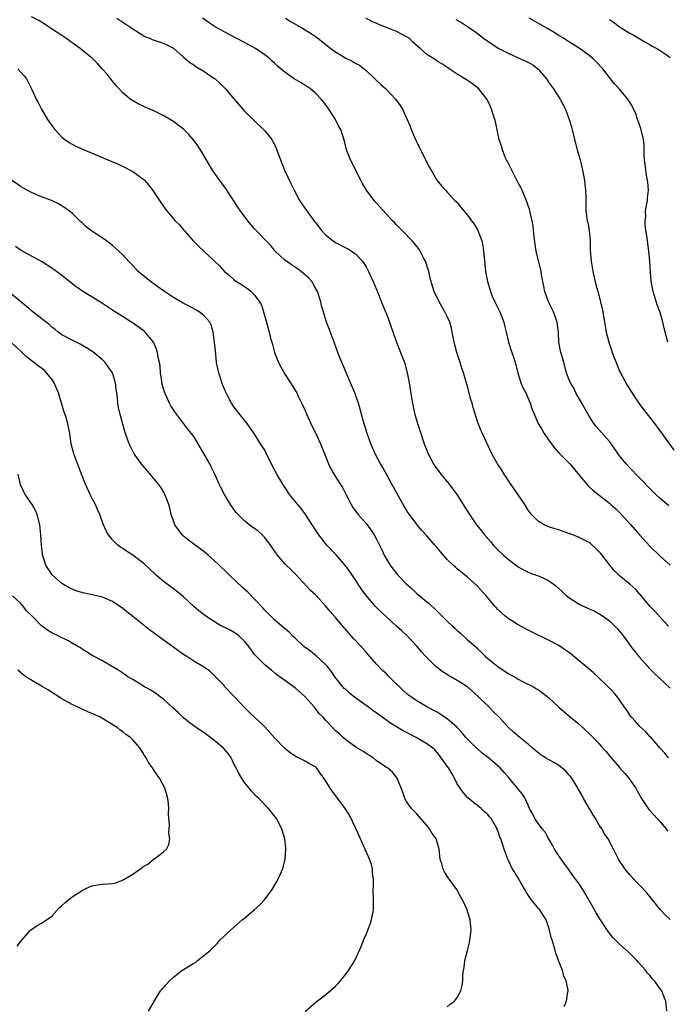
# Model space of a CAD drawing. Units: inches. Extents: x 2580000 to 2583000, y 1506000 to 1509000.
# Drawn here: x 2580317 to 2580444, y 1507318 to 1507513 of the extents above; entities that cross this region are included whole.
import ezdxf

# ---------------------------------------------------------------- set-up
doc = ezdxf.new("R2010")
doc.units = ezdxf.units.IN
doc.header["$MEASUREMENT"] = 0
doc.layers.add('LD25801506_10ft', color=123, linetype='Continuous')

msp = doc.modelspace()

# ---------------------------------------------------------------- linework, layer by layer
at = {"layer": 'LD25801506_10ft'}
for points, elevation in [([(2580444.68, 1507367), (2580443.9, 1507367.9), (2580443, 1507368.9), (2580441.12, 1507371.12), (2580441, 1507371.22), (2580440.15, 1507372.15), (2580439, 1507373.17), (2580438.14, 1507374.14), (2580437.33, 1507375), (2580437, 1507375.45), (2580436.4, 1507376.39), (2580435.96, 1507377), (2580435, 1507378.46), (2580434.58, 1507379), (2580433.87, 1507379.87), (2580432.76, 1507381), (2580430.68, 1507383), (2580429.81, 1507383.81), (2580425.44, 1507387.44), (2580425, 1507387.77), (2580423, 1507389.19), (2580421.8, 1507389.8), (2580421, 1507390.25), (2580417.78, 1507391.78), (2580417, 1507392.17), (2580415, 1507393.25), (2580413, 1507394.53), (2580412.4, 1507395), (2580411.66, 1507395.66), (2580411, 1507396.3), (2580410.66, 1507396.66), (2580410.34, 1507397), (2580408.66, 1507399), (2580406.92, 1507400.92), (2580405, 1507402.67), (2580404.6, 1507403), (2580403.69, 1507403.69), (2580403, 1507404.31), (2580402.61, 1507404.61), (2580402.19, 1507405), (2580401, 1507406.17), (2580399.65, 1507407.65), (2580399, 1507408.49), (2580398.76, 1507408.76), (2580398.58, 1507409), (2580397, 1507410.78), (2580395.93, 1507411.93), (2580395.05, 1507413), (2580393.56, 1507415), (2580393.33, 1507415.33), (2580393, 1507415.86), (2580392.33, 1507417), (2580391, 1507419.34), (2580389.72, 1507421.72), (2580388.28, 1507424.27), (2580387.85, 1507425), (2580386.79, 1507427), (2580385.95, 1507429), (2580385.24, 1507431), (2580384.43, 1507433.57), (2580383.82, 1507435.82), (2580383.48, 1507437), (2580383, 1507438.45), (2580382.8, 1507439), (2580381.96, 1507441), (2580381.14, 1507442.86), (2580380.46, 1507444.46), (2580380.21, 1507445), (2580379.46, 1507447), (2580378.74, 1507449), (2580377.69, 1507451.69), (2580377.22, 1507453), (2580376.58, 1507455), (2580376.22, 1507456.23), (2580376.05, 1507457), (2580375.39, 1507459), (2580375, 1507459.71), (2580374.56, 1507460.56), (2580374.28, 1507461), (2580373.68, 1507461.68), (2580372.21, 1507463), (2580371.5, 1507463.5), (2580370.3, 1507464.3), (2580369.28, 1507465), (2580369, 1507465.23), (2580367.07, 1507467), (2580366.15, 1507468.15), (2580365.27, 1507469), (2580365.16, 1507469.16), (2580365, 1507469.3), (2580363.36, 1507471), (2580363.2, 1507471.2), (2580363, 1507471.4), (2580362.28, 1507472.28), (2580361.65, 1507473), (2580360.14, 1507475), (2580359.7, 1507475.7), (2580358.9, 1507476.9), (2580358.12, 1507478.12), (2580357.33, 1507479.33), (2580356.1, 1507481), (2580354.71, 1507483), (2580353, 1507485.84), (2580352.33, 1507487), (2580351.8, 1507487.8), (2580350.9, 1507489), (2580350.02, 1507490.02), (2580349.05, 1507491), (2580347, 1507492.59), (2580345, 1507493.78), (2580343, 1507494.75), (2580341.42, 1507495.42), (2580340.05, 1507496.05), (2580338.77, 1507496.77), (2580338.45, 1507497), (2580337, 1507498.21), (2580336.27, 1507499), (2580335.69, 1507499.69), (2580335, 1507500.54), (2580333.92, 1507501.92), (2580332.96, 1507503), (2580332.01, 1507504.01), (2580331.01, 1507505), (2580329, 1507506.64), (2580328.58, 1507507), (2580327.67, 1507507.67), (2580327, 1507508.13), (2580326.5, 1507508.5), (2580325.75, 1507509), (2580325, 1507509.55), (2580322.78, 1507511), (2580321.72, 1507511.72), (2580320.48, 1507512.48), (2580319, 1507513.25)], 8950), ([(2580335.81, 1507513), (2580337, 1507512.21), (2580338.78, 1507511), (2580341, 1507509.6), (2580341.38, 1507509.38), (2580342.34, 1507509), (2580342.79, 1507508.79), (2580343, 1507508.7), (2580345, 1507508.03), (2580345.72, 1507507.72), (2580347, 1507507.07), (2580347.1, 1507507), (2580349, 1507505.28), (2580349.34, 1507505), (2580350.23, 1507504.23), (2580351, 1507503.73), (2580351.43, 1507503.43), (2580352.18, 1507503), (2580353, 1507502.48), (2580355, 1507501.16), (2580355.21, 1507501), (2580356.14, 1507500.14), (2580357, 1507499.29), (2580357.27, 1507499), (2580359, 1507497), (2580360.69, 1507495), (2580361, 1507494.65), (2580363, 1507492.68), (2580364.78, 1507491), (2580365, 1507490.75), (2580366.4, 1507489), (2580366.63, 1507488.63), (2580367, 1507487.92), (2580367.29, 1507487.29), (2580368.11, 1507485), (2580368.94, 1507483), (2580370.24, 1507480.24), (2580370.8, 1507479), (2580371.87, 1507477), (2580372.34, 1507476.34), (2580373.24, 1507475), (2580374.86, 1507472.86), (2580375, 1507472.64), (2580376.27, 1507471), (2580377, 1507470.2), (2580378.53, 1507469), (2580379, 1507468.72), (2580381, 1507467.68), (2580381.44, 1507467.44), (2580382.15, 1507467), (2580383, 1507466.39), (2580384.29, 1507465), (2580384.59, 1507464.59), (2580385, 1507463.9), (2580385.5, 1507463), (2580386.43, 1507461), (2580387.39, 1507458.61), (2580388.28, 1507456.28), (2580388.84, 1507455), (2580389, 1507454.6), (2580389.59, 1507453), (2580390.46, 1507450.46), (2580391.02, 1507449), (2580391.81, 1507447), (2580392.55, 1507445), (2580393.11, 1507443), (2580393.49, 1507441), (2580393.94, 1507438.06), (2580394.13, 1507437), (2580394.58, 1507435), (2580395.17, 1507433), (2580395.6, 1507431.6), (2580396.44, 1507429), (2580397.22, 1507427), (2580398.29, 1507425), (2580398.57, 1507424.57), (2580399, 1507423.95), (2580399.72, 1507423), (2580401.39, 1507421), (2580402.93, 1507419), (2580404.5, 1507416.5), (2580405.41, 1507415), (2580406.78, 1507413), (2580407.78, 1507411.78), (2580408.39, 1507411), (2580409.6, 1507409.6), (2580410.1, 1507409), (2580411, 1507408.08), (2580412.13, 1507407), (2580413, 1507406.22), (2580415, 1507404.67), (2580416.07, 1507404.07), (2580417, 1507403.63), (2580417.45, 1507403.45), (2580419, 1507402.9), (2580421, 1507401.99), (2580422.38, 1507401), (2580423.74, 1507399.74), (2580424.55, 1507399), (2580425, 1507398.62), (2580427, 1507397.35), (2580427.71, 1507397), (2580428.61, 1507396.61), (2580429, 1507396.41), (2580429.99, 1507395.99), (2580431, 1507395.43), (2580431.27, 1507395.27), (2580433, 1507394.02), (2580434.52, 1507392.52), (2580435, 1507392), (2580435.8, 1507391), (2580437.25, 1507389), (2580438.79, 1507387), (2580441, 1507384.57), (2580441.79, 1507383.79), (2580445, 1507380.73)], 8940), ([(2580444.65, 1507393), (2580443, 1507394.73), (2580441.93, 1507395.93), (2580441, 1507396.9), (2580439.14, 1507399.14), (2580439, 1507399.27), (2580438.19, 1507400.19), (2580437, 1507401.25), (2580434.89, 1507403), (2580433.95, 1507403.95), (2580433.05, 1507405), (2580431.3, 1507407.3), (2580431, 1507407.68), (2580430.34, 1507408.34), (2580429.28, 1507409.28), (2580429, 1507409.48), (2580427, 1507410.49), (2580425.77, 1507411), (2580425, 1507411.29), (2580423.71, 1507411.71), (2580423, 1507411.97), (2580422.2, 1507412.2), (2580421, 1507412.61), (2580420.72, 1507412.72), (2580420.11, 1507413), (2580419, 1507413.66), (2580417.66, 1507415), (2580417.37, 1507415.37), (2580417, 1507415.88), (2580416.29, 1507417), (2580415, 1507418.92), (2580414.16, 1507420.16), (2580413.53, 1507421), (2580413, 1507421.79), (2580412.21, 1507423), (2580411.75, 1507423.75), (2580410.95, 1507425), (2580409.83, 1507427), (2580407.99, 1507431), (2580407.65, 1507431.65), (2580407, 1507433.4), (2580406.13, 1507436.13), (2580405.9, 1507437), (2580405.69, 1507437.69), (2580405, 1507440.3), (2580404.23, 1507443), (2580403.92, 1507443.92), (2580403.58, 1507445), (2580402.92, 1507447), (2580402.5, 1507448.5), (2580402.38, 1507449), (2580402.01, 1507451), (2580401.82, 1507451.82), (2580401.49, 1507453), (2580401, 1507454.07), (2580400.54, 1507455), (2580399.39, 1507457), (2580398.46, 1507459), (2580398.1, 1507460.1), (2580397.66, 1507461.66), (2580397.35, 1507463), (2580396.7, 1507465), (2580396.35, 1507465.65), (2580395.68, 1507467), (2580395.43, 1507467.43), (2580395, 1507467.92), (2580394.53, 1507468.53), (2580394.09, 1507469), (2580392.16, 1507471), (2580391.62, 1507471.62), (2580391, 1507472.21), (2580390.62, 1507472.62), (2580390.23, 1507473), (2580389, 1507474.32), (2580388.34, 1507475), (2580387.74, 1507475.74), (2580386.58, 1507477), (2580385.06, 1507479.06), (2580384.32, 1507480.32), (2580383.95, 1507481), (2580381.94, 1507485), (2580381.16, 1507487), (2580380.73, 1507488.73), (2580380, 1507491), (2580379.61, 1507491.61), (2580378.96, 1507493), (2580377.67, 1507495), (2580377, 1507495.92), (2580376.13, 1507497), (2580375, 1507498.2), (2580374.02, 1507499), (2580373.43, 1507499.43), (2580373, 1507499.71), (2580372.19, 1507500.19), (2580370.85, 1507501), (2580369, 1507502.3), (2580367.53, 1507503.53), (2580367, 1507504.02), (2580366.51, 1507504.51), (2580365.98, 1507505), (2580365, 1507505.74), (2580363.21, 1507507), (2580361, 1507508.2), (2580357.84, 1507509.84), (2580355.26, 1507511.26), (2580354.07, 1507512.07), (2580352.74, 1507513)], 8930), ([(2580369.09, 1507513), (2580370.25, 1507512.25), (2580372.44, 1507511), (2580374.02, 1507510.02), (2580375, 1507509.36), (2580375.49, 1507509), (2580378.06, 1507507), (2580379, 1507506.33), (2580381, 1507505.1), (2580382.42, 1507504.42), (2580383, 1507504.02), (2580383.7, 1507503.7), (2580385, 1507502.64), (2580386.75, 1507501), (2580387.88, 1507499.88), (2580388.9, 1507499), (2580390.82, 1507497), (2580391.72, 1507495.72), (2580392.21, 1507495), (2580393.13, 1507493), (2580393.68, 1507491.68), (2580393.92, 1507491), (2580394.74, 1507489), (2580395, 1507488.47), (2580395.5, 1507487.5), (2580395.72, 1507487), (2580397.52, 1507483.52), (2580397.81, 1507483), (2580398.97, 1507481), (2580399.91, 1507479.91), (2580400.66, 1507479), (2580401, 1507478.65), (2580402.5, 1507477), (2580402.76, 1507476.76), (2580403.7, 1507475.7), (2580404.22, 1507475), (2580405, 1507474.09), (2580405.81, 1507473), (2580406.29, 1507472.29), (2580407.05, 1507471.05), (2580407.84, 1507469), (2580408.04, 1507468.04), (2580408.19, 1507467), (2580408.27, 1507465.73), (2580408.4, 1507464.4), (2580408.57, 1507463), (2580408.93, 1507461), (2580409.51, 1507459), (2580409.89, 1507458.11), (2580410.4, 1507457), (2580410.6, 1507456.6), (2580411.38, 1507455), (2580412.15, 1507453), (2580412.31, 1507452.31), (2580412.65, 1507451), (2580413.12, 1507449), (2580413.58, 1507447.58), (2580413.76, 1507447), (2580414.08, 1507446.08), (2580414.39, 1507445), (2580415, 1507442.71), (2580415.55, 1507441), (2580415.96, 1507439.96), (2580416.48, 1507439), (2580417.35, 1507437), (2580417.77, 1507435.77), (2580418.07, 1507435), (2580418.87, 1507433.13), (2580418.93, 1507433), (2580419.72, 1507431.72), (2580420.13, 1507431), (2580421, 1507429.76), (2580421.3, 1507429.3), (2580422.16, 1507428.16), (2580423.1, 1507427.1), (2580425.18, 1507425), (2580428.74, 1507420.74), (2580429, 1507420.5), (2580429.76, 1507419.76), (2580433, 1507417.26), (2580433.26, 1507417), (2580434.19, 1507416.19), (2580435, 1507415.41), (2580435.2, 1507415.2), (2580437.1, 1507413.1), (2580439, 1507410.96), (2580441, 1507408.77), (2580443, 1507406.78), (2580445, 1507405.02)], 8920), ([(2580444.73, 1507416.73), (2580443, 1507418.21), (2580442.17, 1507419), (2580438.19, 1507423), (2580437.62, 1507423.62), (2580437, 1507424.22), (2580436.27, 1507425), (2580435, 1507426.59), (2580434.7, 1507427), (2580434.02, 1507428.02), (2580433.31, 1507429), (2580433, 1507429.4), (2580430.4, 1507432.4), (2580429.94, 1507433), (2580429, 1507434.43), (2580428.66, 1507435), (2580428.1, 1507436.1), (2580427.55, 1507437), (2580426.39, 1507439), (2580425.98, 1507439.98), (2580425.3, 1507441), (2580425, 1507441.75), (2580424.56, 1507443), (2580423.98, 1507445), (2580423.59, 1507446.41), (2580423.4, 1507447), (2580423.32, 1507447.32), (2580423.03, 1507449), (2580422.93, 1507451), (2580422.72, 1507453), (2580421.97, 1507455), (2580420.96, 1507457), (2580420.25, 1507459), (2580420.09, 1507460.09), (2580419.86, 1507461), (2580419.61, 1507462.39), (2580419.52, 1507463), (2580418.55, 1507467), (2580418.33, 1507468.33), (2580418.18, 1507469.82), (2580417.94, 1507471.94), (2580417.77, 1507473), (2580417.38, 1507474.62), (2580417.32, 1507475), (2580417.26, 1507475.26), (2580417, 1507475.95), (2580416.74, 1507476.74), (2580415.77, 1507479), (2580415.53, 1507479.53), (2580415, 1507480.49), (2580414.76, 1507481), (2580413.72, 1507483), (2580413.5, 1507483.5), (2580413, 1507484.4), (2580412.81, 1507484.81), (2580412.7, 1507485), (2580412.44, 1507485.56), (2580411.88, 1507487), (2580411.74, 1507487.74), (2580411.27, 1507489), (2580410.89, 1507490.89), (2580410.86, 1507491), (2580410.54, 1507492.54), (2580410.39, 1507493), (2580410.05, 1507493.95), (2580409.75, 1507495), (2580409.57, 1507495.57), (2580409, 1507496.66), (2580408.9, 1507496.9), (2580408.16, 1507497.84), (2580407.27, 1507499), (2580406, 1507500), (2580405, 1507500.68), (2580404.82, 1507500.82), (2580403, 1507501.93), (2580401.41, 1507503), (2580401.15, 1507503.15), (2580399.94, 1507503.94), (2580399, 1507504.5), (2580398.28, 1507505), (2580397, 1507505.81), (2580395.7, 1507507), (2580395.3, 1507507.3), (2580394.25, 1507508.25), (2580393.47, 1507509), (2580393, 1507509.31), (2580391, 1507510.33), (2580389.35, 1507511), (2580387.66, 1507511.66), (2580387, 1507511.98), (2580386.27, 1507512.27), (2580384.96, 1507512.96)], 8910), ([(2580402.68, 1507512.68), (2580404.01, 1507512.01), (2580405, 1507511.33), (2580405.21, 1507511.21), (2580405.47, 1507511), (2580406.4, 1507510.4), (2580408.18, 1507509), (2580409, 1507508.42), (2580411.04, 1507507.04), (2580413, 1507506.05), (2580415.33, 1507505), (2580416.5, 1507504.5), (2580417.8, 1507503.8), (2580418.86, 1507503), (2580419, 1507502.87), (2580420.59, 1507501), (2580421, 1507500.36), (2580421.96, 1507499), (2580423, 1507497.37), (2580423.26, 1507497), (2580424.31, 1507495), (2580425.09, 1507493), (2580425.5, 1507491.5), (2580425.68, 1507491), (2580426.14, 1507489), (2580426.65, 1507487), (2580427.21, 1507485), (2580427.55, 1507483.55), (2580427.67, 1507483), (2580428.05, 1507481), (2580428.17, 1507480.17), (2580428.3, 1507479), (2580428.32, 1507477.68), (2580428.37, 1507476.37), (2580428.37, 1507475), (2580428.55, 1507473.45), (2580428.63, 1507473), (2580428.71, 1507472.71), (2580429.01, 1507471.01), (2580429.19, 1507469.19), (2580429.22, 1507467.22), (2580429.37, 1507465), (2580429.75, 1507463), (2580430.35, 1507460.35), (2580430.68, 1507459), (2580431.23, 1507457), (2580431.59, 1507455.59), (2580431.71, 1507455), (2580432.16, 1507452.16), (2580432.37, 1507451), (2580432.88, 1507449), (2580433.44, 1507447.44), (2580433.55, 1507447), (2580433.85, 1507446.15), (2580434.3, 1507445), (2580435, 1507443.33), (2580435.16, 1507443), (2580436.52, 1507440.52), (2580437.28, 1507439.28), (2580438.06, 1507438.06), (2580438.81, 1507437), (2580439.74, 1507435.74), (2580441.87, 1507433), (2580443.2, 1507431.2), (2580445.69, 1507427.69)], 8900), ([(2580444.54, 1507449), (2580443.82, 1507451.82), (2580443.54, 1507453), (2580443, 1507454.87), (2580442.43, 1507456.43), (2580441.62, 1507459), (2580441.24, 1507461), (2580441.09, 1507462.91), (2580440.97, 1507464.97), (2580440.78, 1507467), (2580440.47, 1507469.53), (2580440.06, 1507472.06), (2580440.03, 1507473), (2580440.15, 1507473.85), (2580440.14, 1507475), (2580440.35, 1507476.35), (2580440.48, 1507477), (2580440.52, 1507477.48), (2580440.69, 1507479), (2580440.58, 1507480.58), (2580440.52, 1507481), (2580440.4, 1507481.6), (2580440.17, 1507483), (2580440.08, 1507484.08), (2580439.94, 1507485), (2580439.87, 1507486.13), (2580439.88, 1507487), (2580439.84, 1507487.84), (2580439.72, 1507489), (2580439.3, 1507490.7), (2580439.19, 1507491.19), (2580439, 1507491.7), (2580438.68, 1507492.68), (2580438.55, 1507493), (2580438.18, 1507494.18), (2580437.77, 1507495), (2580437.54, 1507495.54), (2580437, 1507496.37), (2580436.77, 1507496.77), (2580436.6, 1507497), (2580434.89, 1507499), (2580434, 1507500), (2580433.24, 1507501), (2580433, 1507501.28), (2580431.67, 1507503), (2580430.37, 1507504.37), (2580429.73, 1507505), (2580429, 1507505.62), (2580427.06, 1507507.06), (2580425, 1507508.3), (2580423.92, 1507509), (2580423, 1507509.57), (2580422.13, 1507510.13), (2580420.65, 1507511), (2580418.32, 1507512.32), (2580417.2, 1507513)], 8890), ([(2580433, 1507512.7), (2580434.02, 1507512.02), (2580435, 1507511.23), (2580437, 1507510.02), (2580437.67, 1507509.68), (2580439, 1507508.88), (2580440.2, 1507508.2), (2580441, 1507507.77), (2580441.46, 1507507.46), (2580442.33, 1507507), (2580443, 1507506.6), (2580444.18, 1507505.82), (2580445, 1507505.24)], 8880), ([(2580316.3, 1507503), (2580317.57, 1507501.57), (2580318.01, 1507501), (2580318.37, 1507500.37), (2580318.98, 1507499), (2580319.92, 1507497), (2580320.32, 1507496.32), (2580320.99, 1507495), (2580322.17, 1507493), (2580322.52, 1507492.52), (2580323, 1507491.82), (2580323.61, 1507491), (2580325, 1507489.5), (2580325.6, 1507489), (2580326.43, 1507488.43), (2580327, 1507488.12), (2580327.74, 1507487.74), (2580329.38, 1507487), (2580336.13, 1507484.13), (2580337.5, 1507483.5), (2580338.5, 1507483), (2580339, 1507482.71), (2580341, 1507481.28), (2580341.29, 1507481), (2580342.1, 1507480.1), (2580342.96, 1507478.96), (2580344.23, 1507477), (2580345.35, 1507475.35), (2580347.37, 1507473), (2580348.18, 1507472.18), (2580349, 1507471.22), (2580349.17, 1507471), (2580350.92, 1507469), (2580351.95, 1507467.95), (2580353, 1507466.98), (2580355.13, 1507465), (2580356.08, 1507464.08), (2580357, 1507463.07), (2580358.13, 1507462.13), (2580359, 1507461.32), (2580359.45, 1507461), (2580360.44, 1507460.44), (2580361, 1507459.99), (2580361.6, 1507459.6), (2580362.32, 1507459), (2580363, 1507458.31), (2580363.98, 1507457), (2580364.35, 1507456.35), (2580364.8, 1507455), (2580365.38, 1507453), (2580365.9, 1507451), (2580366.18, 1507449.82), (2580366.4, 1507449), (2580366.54, 1507448.54), (2580366.96, 1507447), (2580367.76, 1507445), (2580368.18, 1507444.18), (2580369, 1507442.73), (2580370.12, 1507441), (2580371.22, 1507439.22), (2580371.34, 1507439), (2580371.64, 1507438.36), (2580372.56, 1507436.56), (2580373, 1507435.52), (2580373.2, 1507435), (2580374.11, 1507433), (2580374.4, 1507432.4), (2580375.12, 1507431), (2580376.03, 1507429), (2580377, 1507426.51), (2580377.61, 1507425), (2580378.04, 1507424.04), (2580379, 1507422.44), (2580380.32, 1507420.32), (2580381, 1507419.04), (2580382.05, 1507417), (2580382.42, 1507416.42), (2580383.41, 1507415), (2580385, 1507413.23), (2580385.97, 1507411.97), (2580386.59, 1507411), (2580387, 1507410.26), (2580387.63, 1507409), (2580388.08, 1507408.08), (2580388.57, 1507407), (2580389, 1507406.22), (2580389.74, 1507405), (2580390.28, 1507404.28), (2580391, 1507403.36), (2580391.31, 1507403), (2580393, 1507401.26), (2580393.28, 1507401), (2580394.2, 1507400.2), (2580395, 1507399.46), (2580397, 1507397.76), (2580397.43, 1507397.43), (2580397.88, 1507397), (2580398.49, 1507396.49), (2580399, 1507395.95), (2580399.51, 1507395.51), (2580399.97, 1507395), (2580401, 1507393.98), (2580402.04, 1507393), (2580402.55, 1507392.55), (2580403, 1507392.13), (2580403.61, 1507391.61), (2580405, 1507390.31), (2580405.71, 1507389.71), (2580406.76, 1507388.76), (2580407, 1507388.5), (2580407.78, 1507387.78), (2580408.58, 1507387), (2580409, 1507386.63), (2580410.96, 1507385), (2580413, 1507383.66), (2580414.71, 1507382.71), (2580415, 1507382.54), (2580415.97, 1507382.03), (2580418.01, 1507381), (2580418.64, 1507380.64), (2580419, 1507380.41), (2580419.82, 1507379.82), (2580421, 1507378.92), (2580423.04, 1507377), (2580425, 1507375.31), (2580427, 1507373.62), (2580428.37, 1507372.37), (2580429, 1507371.82), (2580429.8, 1507371), (2580430.41, 1507370.41), (2580431, 1507369.76), (2580431.65, 1507369), (2580432.29, 1507368.29), (2580433, 1507367.38), (2580435, 1507365.11), (2580436, 1507364), (2580436.85, 1507363), (2580438.19, 1507361), (2580438.5, 1507360.5), (2580439.35, 1507359), (2580440.64, 1507357), (2580440.79, 1507356.79), (2580441.73, 1507355.73), (2580443, 1507354.34), (2580444.18, 1507353), (2580444.55, 1507352.55)], 8960), ([(2580445, 1507335.1), (2580444.02, 1507336.02), (2580443.05, 1507337), (2580441.49, 1507339), (2580440.38, 1507340.38), (2580439.8, 1507341), (2580439, 1507341.8), (2580438.43, 1507342.43), (2580437.85, 1507343), (2580437, 1507343.91), (2580436.08, 1507345), (2580435, 1507346.65), (2580434.79, 1507347), (2580433.81, 1507349), (2580432.74, 1507351), (2580432.03, 1507352.03), (2580431.48, 1507353), (2580431, 1507353.7), (2580430.23, 1507355), (2580429.76, 1507355.76), (2580429, 1507357.05), (2580427.9, 1507359), (2580427.59, 1507359.59), (2580426.86, 1507360.86), (2580426.8, 1507361), (2580425.56, 1507363), (2580425.33, 1507363.33), (2580425, 1507363.64), (2580424.37, 1507364.37), (2580423.62, 1507365), (2580423, 1507365.46), (2580422.05, 1507366.05), (2580420.37, 1507367), (2580419.56, 1507367.56), (2580418.43, 1507368.43), (2580417.74, 1507369), (2580417, 1507369.67), (2580415.32, 1507371), (2580414.07, 1507372.07), (2580413, 1507373.07), (2580411.26, 1507375), (2580410.11, 1507376.11), (2580409.3, 1507377), (2580409, 1507377.27), (2580407.27, 1507379), (2580405, 1507380.98), (2580403, 1507382.29), (2580401.71, 1507383), (2580401.27, 1507383.27), (2580401, 1507383.46), (2580400.03, 1507384.03), (2580398.78, 1507385), (2580396.79, 1507387), (2580395.93, 1507387.93), (2580395, 1507389.03), (2580393.16, 1507391), (2580392.04, 1507392.04), (2580391.03, 1507393), (2580389, 1507394.81), (2580387.87, 1507395.87), (2580386.88, 1507396.88), (2580385.02, 1507399.02), (2580384.18, 1507400.18), (2580383, 1507401.99), (2580381.79, 1507403.79), (2580381, 1507404.84), (2580379.08, 1507407.08), (2580377.29, 1507409), (2580375.68, 1507411), (2580374.61, 1507412.61), (2580373.08, 1507415), (2580372.18, 1507416.18), (2580369.93, 1507419), (2580369, 1507420.42), (2580368.61, 1507421), (2580367.41, 1507423), (2580366.57, 1507424.57), (2580365.26, 1507427.26), (2580365, 1507427.72), (2580364.21, 1507429), (2580362.91, 1507431), (2580362.14, 1507432.14), (2580361.52, 1507433), (2580361, 1507433.67), (2580359.92, 1507435), (2580359, 1507436.23), (2580358.47, 1507437), (2580357.96, 1507437.96), (2580357.3, 1507439.3), (2580356.71, 1507440.71), (2580356.45, 1507441.55), (2580355.95, 1507443), (2580355.74, 1507443.74), (2580355.53, 1507445), (2580355.36, 1507446.64), (2580355.27, 1507447.27), (2580355.12, 1507449), (2580354.87, 1507451), (2580354.45, 1507452.46), (2580354.16, 1507453), (2580353, 1507454.29), (2580352.08, 1507455), (2580351.43, 1507455.43), (2580350.12, 1507456.12), (2580348.79, 1507456.79), (2580347, 1507457.85), (2580345.23, 1507459), (2580343.94, 1507459.94), (2580342.45, 1507461), (2580340.06, 1507463), (2580339, 1507464.13), (2580338.14, 1507465), (2580337, 1507466.25), (2580335.6, 1507467.6), (2580335, 1507468.11), (2580333.81, 1507469), (2580333.33, 1507469.33), (2580330.92, 1507470.92), (2580329.78, 1507471.78), (2580329, 1507472.56), (2580328.76, 1507472.76), (2580327, 1507474.47), (2580326.34, 1507475), (2580325.56, 1507475.56), (2580324.31, 1507476.31), (2580322.96, 1507476.96), (2580321, 1507477.73), (2580319, 1507478.6), (2580318.73, 1507478.73), (2580317.44, 1507479.44), (2580317, 1507479.7), (2580315, 1507481.1)], 8970), ([(2580444.34, 1507317), (2580444.11, 1507319), (2580443.78, 1507319.78), (2580443.31, 1507321), (2580443, 1507321.43), (2580441.91, 1507323), (2580441.46, 1507323.46), (2580441, 1507324.02), (2580440.53, 1507324.53), (2580440.19, 1507325), (2580438.69, 1507326.69), (2580438.42, 1507327), (2580437.71, 1507327.71), (2580436.69, 1507328.69), (2580435, 1507330.21), (2580434.2, 1507331), (2580433.63, 1507331.63), (2580432.76, 1507332.76), (2580431, 1507335.4), (2580430.39, 1507336.39), (2580430.07, 1507337), (2580428.23, 1507340.23), (2580427.74, 1507341), (2580427, 1507342.11), (2580426.35, 1507343), (2580425.77, 1507343.77), (2580424.94, 1507345), (2580423.49, 1507347), (2580422.48, 1507348.48), (2580422.19, 1507349), (2580421.79, 1507349.79), (2580421, 1507351.1), (2580420.31, 1507352.31), (2580419.74, 1507353), (2580419, 1507353.97), (2580418.27, 1507355), (2580417.88, 1507355.88), (2580417.25, 1507357), (2580417, 1507357.64), (2580416.4, 1507359), (2580415.86, 1507359.86), (2580415, 1507360.81), (2580414.92, 1507360.93), (2580414.29, 1507361.71), (2580413.23, 1507363), (2580413, 1507363.23), (2580412.18, 1507364.18), (2580411.48, 1507365), (2580409.16, 1507367), (2580407.92, 1507367.92), (2580407, 1507368.75), (2580406.85, 1507368.85), (2580405, 1507370.66), (2580404.69, 1507371), (2580403.93, 1507371.93), (2580402.97, 1507372.97), (2580401, 1507374.73), (2580400.55, 1507375), (2580399.63, 1507375.63), (2580399, 1507376.01), (2580398.37, 1507376.37), (2580397, 1507377.04), (2580395, 1507378.24), (2580393.96, 1507379), (2580393.39, 1507379.39), (2580393, 1507379.72), (2580392.31, 1507380.31), (2580390.26, 1507382.26), (2580389.27, 1507383.27), (2580389, 1507383.57), (2580388.24, 1507384.24), (2580387, 1507385.55), (2580385.76, 1507387), (2580385, 1507387.84), (2580384.03, 1507389), (2580382.55, 1507390.55), (2580381.6, 1507391.6), (2580381, 1507392.31), (2580380.66, 1507392.66), (2580379, 1507394.67), (2580377.9, 1507395.9), (2580376.99, 1507397), (2580375.07, 1507399.07), (2580374.05, 1507400.05), (2580371.17, 1507403.17), (2580370.14, 1507404.14), (2580369.26, 1507405), (2580369, 1507405.28), (2580367.54, 1507407), (2580366.16, 1507409), (2580365, 1507410.48), (2580364.48, 1507411), (2580363.71, 1507411.71), (2580361.94, 1507413), (2580361, 1507413.75), (2580359.75, 1507415), (2580359.41, 1507415.41), (2580359, 1507415.95), (2580358.29, 1507417), (2580357.08, 1507419), (2580356.34, 1507420.34), (2580356.03, 1507421), (2580355.16, 1507423), (2580354.45, 1507424.45), (2580354.16, 1507425), (2580351.88, 1507429), (2580351, 1507430.39), (2580350.56, 1507431), (2580349.83, 1507431.83), (2580347.45, 1507435), (2580347.26, 1507435.26), (2580346.48, 1507436.48), (2580346.21, 1507437), (2580345.3, 1507439), (2580345, 1507440.02), (2580344.75, 1507441), (2580344.69, 1507441.31), (2580344.48, 1507443), (2580344.38, 1507444.38), (2580344.26, 1507445), (2580344.02, 1507445.98), (2580343.85, 1507447), (2580343.65, 1507447.65), (2580343.07, 1507449), (2580341.45, 1507451), (2580341.21, 1507451.21), (2580340.07, 1507452.07), (2580338.72, 1507453), (2580335.21, 1507455.21), (2580333, 1507456.64), (2580329.07, 1507459.07), (2580327.91, 1507459.91), (2580326.48, 1507461), (2580325, 1507462.17), (2580323.91, 1507463), (2580323, 1507463.64), (2580320.97, 1507464.97), (2580317, 1507467.12), (2580315.88, 1507467.88)], 8980), ([(2580424.07, 1507317.93), (2580424.55, 1507319), (2580424.81, 1507320.81), (2580424.87, 1507321), (2580424.86, 1507321.14), (2580424.49, 1507323), (2580423.99, 1507323.99), (2580423.75, 1507325), (2580422.98, 1507327), (2580422.42, 1507328.42), (2580422.3, 1507329), (2580422.05, 1507329.95), (2580421.69, 1507331), (2580421.53, 1507331.54), (2580421.2, 1507333), (2580421, 1507333.65), (2580420.54, 1507335), (2580419.95, 1507335.95), (2580419.26, 1507337), (2580419, 1507337.29), (2580417.63, 1507339), (2580417, 1507339.91), (2580416.57, 1507340.57), (2580416.31, 1507341), (2580415.38, 1507342.62), (2580415, 1507343.31), (2580414.36, 1507344.35), (2580413.89, 1507345), (2580412.93, 1507347), (2580412.24, 1507349), (2580411.94, 1507350.06), (2580411.57, 1507351), (2580411.36, 1507351.36), (2580411, 1507352.64), (2580410.89, 1507352.89), (2580410.86, 1507353), (2580410.68, 1507353.32), (2580409.66, 1507355), (2580409.34, 1507355.34), (2580409, 1507355.81), (2580408.35, 1507356.35), (2580407.71, 1507357), (2580407, 1507357.61), (2580406.17, 1507358.17), (2580405.08, 1507359.08), (2580404.15, 1507360.15), (2580403, 1507361.9), (2580402.47, 1507363), (2580401.9, 1507363.9), (2580401.24, 1507365), (2580401, 1507365.33), (2580399.83, 1507367), (2580399.48, 1507367.48), (2580399, 1507368.05), (2580398.55, 1507368.55), (2580398.07, 1507369), (2580397, 1507369.78), (2580394.91, 1507371), (2580393, 1507372.01), (2580392.33, 1507372.33), (2580389.84, 1507373.84), (2580388.2, 1507375), (2580387, 1507375.87), (2580386.33, 1507376.33), (2580385.45, 1507377), (2580382.69, 1507379), (2580381.75, 1507379.75), (2580381, 1507380.46), (2580380.7, 1507380.7), (2580380.43, 1507381), (2580378.87, 1507383), (2580378.1, 1507384.1), (2580377.36, 1507385), (2580377, 1507385.39), (2580375.13, 1507387.13), (2580374.02, 1507388.02), (2580372.74, 1507389), (2580371, 1507390.6), (2580370.53, 1507391), (2580369.8, 1507391.8), (2580368.74, 1507392.74), (2580368.41, 1507393), (2580367, 1507394.19), (2580365, 1507396.15), (2580364.61, 1507396.61), (2580363, 1507398.34), (2580361.68, 1507399.68), (2580360.62, 1507400.62), (2580358.1, 1507403), (2580357.55, 1507403.55), (2580356.03, 1507405), (2580355, 1507406.02), (2580353.86, 1507407), (2580353.41, 1507407.41), (2580353, 1507407.74), (2580351.27, 1507409), (2580349.98, 1507409.98), (2580349, 1507410.76), (2580348.76, 1507411), (2580347.98, 1507411.98), (2580347.31, 1507413), (2580347, 1507413.8), (2580346.57, 1507415), (2580346.29, 1507416.29), (2580346.08, 1507417), (2580345.52, 1507418.48), (2580345.34, 1507419), (2580345.22, 1507419.23), (2580344.45, 1507420.45), (2580344.07, 1507421), (2580342.42, 1507423), (2580341.75, 1507423.75), (2580340.83, 1507424.83), (2580339.28, 1507427), (2580339, 1507427.5), (2580338.26, 1507429), (2580337.54, 1507431), (2580337.41, 1507431.41), (2580336.43, 1507435), (2580336.17, 1507436.17), (2580336.02, 1507437), (2580335.95, 1507438.05), (2580335.84, 1507439), (2580335.74, 1507439.74), (2580335.61, 1507441), (2580334.96, 1507443), (2580334.16, 1507444.16), (2580333.51, 1507445), (2580333.27, 1507445.27), (2580333, 1507445.53), (2580331.1, 1507447.1), (2580329.89, 1507447.89), (2580328.62, 1507448.62), (2580327, 1507449.4), (2580325, 1507450.48), (2580324.28, 1507451), (2580323.58, 1507451.58), (2580323, 1507452.01), (2580322.49, 1507452.49), (2580319, 1507455.21), (2580318.04, 1507456.04), (2580316.89, 1507457), (2580315, 1507458.6)], 8990), ([(2580401, 1507317.88), (2580401.62, 1507318.38), (2580402.45, 1507319), (2580403, 1507319.68), (2580403.67, 1507321), (2580403.94, 1507322.06), (2580404.06, 1507323), (2580404.09, 1507324.09), (2580404.24, 1507325), (2580404.36, 1507325.64), (2580404.51, 1507327), (2580404.99, 1507329.01), (2580405.41, 1507330.59), (2580405.49, 1507331), (2580405.7, 1507333), (2580405.65, 1507333.65), (2580405.5, 1507335), (2580405.4, 1507335.4), (2580404.93, 1507337), (2580404.03, 1507339), (2580403.65, 1507339.65), (2580402.9, 1507341), (2580401.44, 1507343), (2580401.24, 1507343.24), (2580401, 1507343.66), (2580400.48, 1507344.48), (2580400.21, 1507345), (2580399.95, 1507346.05), (2580399.64, 1507347), (2580399.54, 1507347.54), (2580399.42, 1507349), (2580398.8, 1507351), (2580398.04, 1507352.04), (2580397.49, 1507353), (2580397, 1507353.67), (2580395.82, 1507355), (2580395, 1507355.97), (2580393.93, 1507357), (2580393, 1507358.4), (2580392.63, 1507359), (2580392.25, 1507360.25), (2580391.16, 1507363), (2580390.19, 1507364.19), (2580389.2, 1507365), (2580389, 1507365.12), (2580387, 1507366.49), (2580386.37, 1507367), (2580385, 1507367.88), (2580384.34, 1507368.34), (2580383, 1507369.13), (2580381, 1507370.55), (2580380.49, 1507371), (2580379.74, 1507371.74), (2580379, 1507372.36), (2580378.36, 1507373), (2580377, 1507374.43), (2580376.51, 1507375), (2580375.78, 1507375.78), (2580374.81, 1507377), (2580373, 1507379.03), (2580371, 1507380.8), (2580367.41, 1507383.41), (2580367, 1507383.74), (2580366.33, 1507384.33), (2580365, 1507385.37), (2580363.18, 1507387.18), (2580363, 1507387.39), (2580362.32, 1507388.32), (2580361.85, 1507389), (2580361, 1507390), (2580359.95, 1507391), (2580359.45, 1507391.45), (2580359, 1507391.74), (2580358.17, 1507392.17), (2580357, 1507392.77), (2580356.83, 1507392.83), (2580356.51, 1507393), (2580355, 1507393.88), (2580353.32, 1507395), (2580353.14, 1507395.14), (2580352.02, 1507396.02), (2580350.95, 1507396.95), (2580349.92, 1507397.92), (2580349, 1507398.76), (2580347.79, 1507399.79), (2580345, 1507401.89), (2580343.67, 1507403), (2580343.31, 1507403.31), (2580341.26, 1507405.26), (2580341, 1507405.49), (2580339, 1507406.99), (2580337.78, 1507407.78), (2580337, 1507408.33), (2580336.59, 1507408.59), (2580336.01, 1507409), (2580335, 1507410.04), (2580334.18, 1507411), (2580333.77, 1507411.77), (2580333.14, 1507413.14), (2580332.48, 1507415), (2580332.02, 1507416.02), (2580331.61, 1507417), (2580331, 1507418.18), (2580330.6, 1507419), (2580329.67, 1507421), (2580329, 1507422.65), (2580328.34, 1507424.34), (2580327.35, 1507427), (2580327.27, 1507427.27), (2580326.86, 1507429), (2580326.58, 1507431), (2580326.29, 1507432.29), (2580326.18, 1507433), (2580325.85, 1507434.15), (2580325.42, 1507435.42), (2580324.32, 1507439), (2580323.47, 1507441), (2580323, 1507441.74), (2580321.97, 1507443), (2580321.49, 1507443.49), (2580321, 1507443.89), (2580320.34, 1507444.34), (2580319.45, 1507445), (2580318.09, 1507446.09), (2580317, 1507447.2), (2580315, 1507448.96)], 9000), ([(2580373, 1507316.96), (2580375.13, 1507318.87), (2580377, 1507320.25), (2580379, 1507321.97), (2580379.51, 1507322.49), (2580379.96, 1507323), (2580381, 1507324.28), (2580381.56, 1507325), (2580382.76, 1507327), (2580384.09, 1507329.91), (2580384.49, 1507331), (2580385, 1507332.11), (2580385.37, 1507333), (2580385.82, 1507334.18), (2580386.1, 1507335), (2580386.33, 1507336.33), (2580386.46, 1507337), (2580386.47, 1507339), (2580386.41, 1507341), (2580386.46, 1507341.54), (2580386.45, 1507343), (2580386.27, 1507344.27), (2580386.29, 1507345), (2580386.05, 1507345.95), (2580385.69, 1507347), (2580385.45, 1507347.45), (2580385, 1507348.51), (2580384.83, 1507348.83), (2580384.79, 1507349), (2580384.64, 1507349.36), (2580383.88, 1507351), (2580383, 1507353.07), (2580381.7, 1507355.7), (2580380.88, 1507357), (2580379.44, 1507359), (2580379, 1507359.58), (2580378.35, 1507360.35), (2580377.9, 1507361), (2580377, 1507362.52), (2580376.69, 1507363), (2580375.96, 1507363.96), (2580375.25, 1507365), (2580375, 1507365.23), (2580373.84, 1507365.84), (2580373, 1507366.33), (2580371.67, 1507367), (2580371.2, 1507367.2), (2580370, 1507368), (2580369, 1507368.84), (2580367, 1507370.91), (2580366.01, 1507372.01), (2580365, 1507373.09), (2580361.98, 1507375.98), (2580361, 1507376.96), (2580359.14, 1507379), (2580357.11, 1507381.11), (2580357, 1507381.25), (2580355.27, 1507383), (2580355, 1507383.3), (2580354.14, 1507384.14), (2580353, 1507384.87), (2580352.83, 1507385), (2580351, 1507386.05), (2580349.68, 1507387), (2580349, 1507387.42), (2580348.07, 1507388.07), (2580346.81, 1507389), (2580345, 1507390.29), (2580342.29, 1507392.29), (2580339, 1507394.88), (2580337.8, 1507395.8), (2580337, 1507396.49), (2580335, 1507397.85), (2580333, 1507398.71), (2580331, 1507399.17), (2580329.47, 1507399.47), (2580327.92, 1507399.92), (2580327, 1507400.29), (2580326.52, 1507400.52), (2580325.64, 1507401), (2580325, 1507401.4), (2580323.09, 1507403.09), (2580322.29, 1507404.29), (2580321.86, 1507405), (2580321.33, 1507406.67), (2580321.2, 1507407), (2580321.17, 1507407.17), (2580320.96, 1507409), (2580320.85, 1507411), (2580320.66, 1507413), (2580320.13, 1507415), (2580319.78, 1507415.78), (2580319.12, 1507417), (2580317.75, 1507419), (2580317.48, 1507419.48), (2580316.86, 1507420.86), (2580316.81, 1507421), (2580316.79, 1507421.21), (2580316.39, 1507423)], 9010), ([(2580342.12, 1507317), (2580343, 1507318.58), (2580343.13, 1507318.87), (2580344.48, 1507321), (2580344.72, 1507321.28), (2580345, 1507321.63), (2580346.23, 1507323), (2580347, 1507323.73), (2580348.64, 1507325), (2580351, 1507326.45), (2580351.36, 1507326.64), (2580351.78, 1507327), (2580353, 1507327.96), (2580354.22, 1507329), (2580354.62, 1507329.38), (2580355.62, 1507330.38), (2580356.18, 1507331), (2580358.25, 1507333), (2580360.58, 1507335), (2580361, 1507335.34), (2580362.95, 1507337), (2580364.02, 1507337.98), (2580364.97, 1507339), (2580366.49, 1507341), (2580367.4, 1507342.6), (2580367.61, 1507343), (2580368.09, 1507344.09), (2580368.51, 1507345), (2580368.65, 1507345.35), (2580369.06, 1507347), (2580369.19, 1507349), (2580369.16, 1507349.16), (2580368.96, 1507351), (2580368.51, 1507352.51), (2580368.38, 1507353), (2580367.34, 1507355), (2580365.75, 1507357), (2580363.82, 1507359), (2580363.39, 1507359.39), (2580362.41, 1507360.41), (2580361.95, 1507361), (2580361, 1507362.14), (2580359.89, 1507363.89), (2580359.38, 1507365), (2580359, 1507365.71), (2580358.58, 1507366.58), (2580358.37, 1507367), (2580357.83, 1507367.83), (2580356.91, 1507368.91), (2580356.82, 1507369), (2580355, 1507370.52), (2580353, 1507371.97), (2580352.37, 1507372.37), (2580351.49, 1507373), (2580350.05, 1507374.05), (2580349, 1507374.89), (2580347.93, 1507375.93), (2580346.9, 1507376.9), (2580345, 1507378.63), (2580344.47, 1507379), (2580343.64, 1507379.64), (2580342.4, 1507380.4), (2580341.33, 1507381), (2580339, 1507382.43), (2580338.04, 1507383), (2580337.43, 1507383.43), (2580336.21, 1507384.21), (2580333, 1507386.15), (2580331.13, 1507387.13), (2580329, 1507388.43), (2580328.68, 1507388.68), (2580328.15, 1507389), (2580327, 1507389.65), (2580326.17, 1507390.17), (2580325, 1507390.69), (2580324.43, 1507391), (2580323, 1507391.68), (2580322.17, 1507392.17), (2580321, 1507393.07), (2580319, 1507395.1), (2580318.04, 1507396.04), (2580317.33, 1507397), (2580317, 1507397.38), (2580315.25, 1507399)], 9020), ([(2580316.17, 1507329.83), (2580317.04, 1507330.96), (2580318.82, 1507333), (2580319, 1507333.14), (2580320.1, 1507333.9), (2580321, 1507334.37), (2580321.39, 1507334.61), (2580321.94, 1507335), (2580323, 1507335.78), (2580324.55, 1507337.45), (2580325, 1507337.85), (2580325.59, 1507338.41), (2580326.3, 1507339), (2580327, 1507339.54), (2580329, 1507340.83), (2580329.39, 1507341), (2580330.47, 1507341.53), (2580331, 1507341.76), (2580332.06, 1507341.95), (2580333, 1507342.04), (2580335, 1507342.2), (2580335.65, 1507342.35), (2580337.09, 1507342.91), (2580337.21, 1507343), (2580339, 1507344.02), (2580340.4, 1507345), (2580340.76, 1507345.24), (2580341, 1507345.47), (2580341.96, 1507346.04), (2580343, 1507346.91), (2580343.16, 1507347), (2580345, 1507348.39), (2580345.63, 1507349), (2580346.09, 1507349.91), (2580346.27, 1507351), (2580346.12, 1507352.12), (2580346.19, 1507353), (2580346.23, 1507353.77), (2580346.12, 1507355), (2580346.04, 1507356.04), (2580346.08, 1507357), (2580346.01, 1507357.99), (2580345.88, 1507359), (2580345.71, 1507359.71), (2580345.34, 1507361), (2580344.26, 1507363), (2580343.72, 1507363.72), (2580342.91, 1507364.91), (2580342.86, 1507365), (2580342.08, 1507366.08), (2580341.61, 1507367), (2580341.36, 1507367.36), (2580341, 1507368.05), (2580340.38, 1507369), (2580339, 1507370.57), (2580338.55, 1507371), (2580337.62, 1507371.62), (2580337, 1507372.13), (2580336.49, 1507372.49), (2580335.88, 1507373), (2580334.08, 1507374.08), (2580333, 1507374.76), (2580332.6, 1507375), (2580330.1, 1507376.1), (2580327, 1507377.5), (2580325, 1507378.63), (2580322.35, 1507380.35), (2580321, 1507381.16), (2580318.57, 1507382.57), (2580317.96, 1507383), (2580317.39, 1507383.39), (2580316.32, 1507384.32)], 9030)]:
    msp.add_lwpolyline(points, dxfattribs=dict(at, elevation=elevation))

doc.saveas('drawing.dxf')
